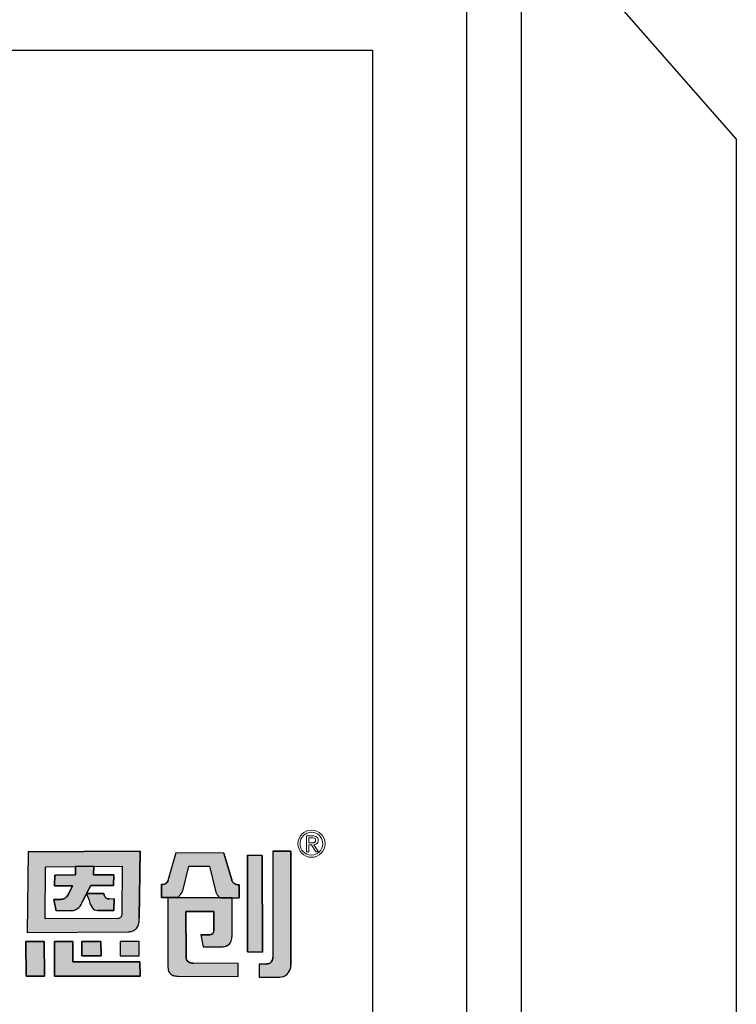
# Model space of a CAD drawing. Units: millimetres. Extents: x 1 to 374, y 3 to 101.
# Drawn here: x 159 to 159, y 91 to 92 of the extents above; entities that cross this region are included whole.
import ezdxf

# ---------------------------------------------------------------- set-up
doc = ezdxf.new("R2010")
doc.units = ezdxf.units.MM

msp = doc.modelspace()

# ---------------------------------------------------------------- hatches: boundary and pattern name
h = msp.add_hatch(color=256)
h.dxf.hatch_style = 1
h.paths.add_polyline_path([(159.07137, 91.24249), (158.99979, 91.24199), (158.99927, 91.19046), (159.06381, 91.19092, 0.032937), (159.06514, 91.19103, 0.090428), (159.06752, 91.19181, 0.089412), (159.06903, 91.19302, 0.103011), (159.07035, 91.19543, 0.072619), (159.07093, 91.19921), (159.07094, 91.19966)])
h.paths.add_polyline_path([(159.011, 91.23244), (159.02989, 91.23257), (159.03014, 91.23257), (159.03015, 91.23275), (159.04174, 91.23284), (159.04174, 91.23265), (159.06006, 91.23279), (159.05975, 91.20225, -0.05705), (159.05961, 91.2013, -0.093491), (159.05921, 91.20043), (159.05919, 91.20041, -0.092955), (159.05862, 91.19988, -0.069934), (159.05803, 91.19961, -0.071044), (159.05709, 91.19947), (159.01067, 91.19916)], flags=16)
h.paths.add_polyline_path([(159.01679, 91.22716), (159.03009, 91.22725), (159.03015, 91.23275), (159.04174, 91.23284), (159.04167, 91.22735), (159.05457, 91.22743), (159.0545, 91.22051), (159.03999, 91.22041), (159.03722, 91.21533), (159.04812, 91.21541), (159.04836, 91.2149, 0.029919), (159.04851, 91.21429, 0.162005), (159.0498, 91.21248, 0.157724), (159.0518, 91.21187), (159.05474, 91.21189), (159.05466, 91.20461), (159.04445, 91.20454, -0.254459), (159.04064, 91.20656, -0.106265), (159.03884, 91.21104), (159.03714, 91.21514), (159.03481, 91.21062), (159.0347, 91.21041, -0.034729), (159.03369, 91.20839, -0.145814), (159.03033, 91.20507, -0.080067), (159.02846, 91.20449, -0.028839), (159.0276, 91.20442), (159.0177, 91.20434), (159.01622, 91.21162), (159.02074, 91.21165, 0.093608), (159.02302, 91.21216, 0.129435), (159.02482, 91.21361, 0.069934), (159.02557, 91.21499), (159.02824, 91.22032), (159.02822, 91.22033), (159.01672, 91.22024)], flags=0)
h.paths.add_polyline_path([(159.05457, 91.22743), (159.04167, 91.22735), (159.04174, 91.23265), (159.03014, 91.23257), (159.03009, 91.22725), (159.01679, 91.22716), (159.01672, 91.22024), (159.02824, 91.22033), (159.0256, 91.21507), (159.02556, 91.21498, -0.067987), (159.02484, 91.21363, -0.131456), (159.02302, 91.21216, -0.093608), (159.02074, 91.21165), (159.01622, 91.21162), (159.0177, 91.20434), (159.0276, 91.20442, 0.03224), (159.02856, 91.20451, 0.075881), (159.03033, 91.20507, 0.145814), (159.03369, 91.20839, 0.034729), (159.0347, 91.21041), (159.03481, 91.21062), (159.03724, 91.21533), (159.03722, 91.21533), (159.03999, 91.22041), (159.0545, 91.22051)], flags=0)
h.paths.add_polyline_path([(159.02831, 91.18463), (159.0166, 91.18464), (159.01671, 91.16263), (159.0714, 91.16262), (159.07135, 91.17174), (159.02838, 91.17174)])
h.paths.add_polyline_path([(159.04639, 91.18463), (159.03417, 91.18463), (159.03422, 91.17552), (159.04643, 91.17552)], flags=17)
h.paths.add_polyline_path([(159.07086, 91.18463), (159.05864, 91.18463), (159.05868, 91.17551), (159.0709, 91.17552)], flags=17)
h.paths.add_polyline_path([(159.01008, 91.18463), (158.99838, 91.18464), (158.99849, 91.16262), (159.0102, 91.16262)])
h.paths.add_polyline_path([(159.05457, 91.22743), (159.04167, 91.22735), (159.04174, 91.23265), (159.03014, 91.23257), (159.03009, 91.22725), (159.01679, 91.22716), (159.01672, 91.22024), (159.02824, 91.22033), (159.0256, 91.21507), (159.02556, 91.21498, -0.067987), (159.02484, 91.21363, -0.131456), (159.02302, 91.21216, -0.093608), (159.02074, 91.21165), (159.01622, 91.21162), (159.0177, 91.20434), (159.0276, 91.20442, 0.03224), (159.02856, 91.20451, 0.075881), (159.03033, 91.20507, 0.145814), (159.03369, 91.20839, 0.034729), (159.0347, 91.21041), (159.03481, 91.21062), (159.03714, 91.21514), (159.03884, 91.21104, 0.10873), (159.0407, 91.20647, 0.24788), (159.04445, 91.20454), (159.05466, 91.20461), (159.05474, 91.21189), (159.0518, 91.21187, -0.157724), (159.0498, 91.21248, -0.162005), (159.04851, 91.21429, -0.029919), (159.04836, 91.2149), (159.04812, 91.21541), (159.03722, 91.21533), (159.03999, 91.22041), (159.0545, 91.22051)], flags=0)
h.paths.add_polyline_path([(159.10266, 91.23291), (159.11587, 91.23284), (159.11987, 91.2163, 0.103261), (159.12073, 91.21455), (159.12234, 91.21265), (159.12985, 91.21261), (159.13485, 91.21259), (159.13484, 91.22096, -0.108844), (159.13254, 91.22132, -0.098023), (159.13108, 91.22229, -0.123261), (159.13002, 91.22407), (159.12494, 91.24117), (159.09421, 91.24131), (159.08948, 91.22428, 0.005843), (159.08938, 91.22394, -0.094957), (159.08879, 91.2227, -0.167832), (159.08696, 91.22141, -0.082576), (159.08508, 91.22118), (159.08509, 91.21281), (159.09553, 91.21279), (159.09727, 91.21485, 0.109042), (159.09896, 91.21794)])
h.paths.add_polyline_path([(159.13022, 91.21261), (159.08916, 91.21279), (159.08923, 91.16846, 0.114161), (159.09003, 91.16501, 0.18147), (159.09235, 91.16309, 0.08278), (159.09585, 91.16253), (159.13423, 91.16235), (159.13422, 91.17072), (159.10529, 91.17085, -0.064174), (159.10393, 91.17101, -0.108825), (159.10233, 91.17178, -0.08519), (159.10141, 91.17279, -0.135964), (159.10082, 91.17482), (159.10082, 91.17588), (159.10078, 91.20387), (159.11863, 91.20379), (159.11863, 91.19202, -0.14693), (159.11807, 91.19014, -0.151557), (159.11672, 91.18917, -0.08287), (159.11522, 91.18892), (159.11528, 91.18892), (159.11026, 91.18895), (159.11167, 91.18126), (159.12258, 91.1812, 0.011383), (159.12357, 91.18123, 0.006869), (159.12391, 91.18125, 0.029554), (159.12514, 91.18142, 0.068391), (159.12707, 91.18207, 0.190845), (159.12967, 91.18497, 0.088408), (159.13024, 91.18823)])
h.paths.add_polyline_path([(159.14955, 91.23978), (159.14009, 91.23982), (159.14016, 91.17803), (159.14963, 91.17799)])
h.paths.add_polyline_path([(159.05457, 91.22743), (159.04167, 91.22735), (159.04174, 91.23265), (159.03014, 91.23257), (159.03009, 91.22725), (159.01679, 91.22716), (159.01672, 91.22024), (159.02824, 91.22033), (159.0256, 91.21507), (159.02556, 91.21498, -0.067987), (159.02484, 91.21363, -0.131456), (159.02302, 91.21216, -0.093608), (159.02074, 91.21165), (159.01622, 91.21162), (159.0177, 91.20434), (159.0276, 91.20442, 0.03224), (159.02856, 91.20451, 0.075881), (159.03033, 91.20507, 0.145814), (159.03369, 91.20839, 0.034729), (159.0347, 91.21041), (159.03481, 91.21062), (159.03714, 91.21514), (159.03724, 91.21533), (159.03722, 91.21533), (159.03999, 91.22041), (159.0545, 91.22051)], flags=0)
h = msp.add_hatch(color=256)
h.dxf.hatch_style = 1
h.paths.add_polyline_path([(159.05457, 91.22743), (159.04167, 91.22735), (159.04174, 91.23265), (159.03014, 91.23257), (159.03009, 91.22725), (159.01679, 91.22716), (159.01672, 91.22024), (159.02824, 91.22033), (159.0256, 91.21507), (159.02556, 91.21498, -0.067987), (159.02484, 91.21363, -0.15503), (159.02263, 91.21201, -0.076892), (159.02074, 91.21165), (159.01622, 91.21162), (159.0177, 91.20434), (159.0276, 91.20442, 0.03224), (159.02856, 91.20451, 0.075881), (159.03033, 91.20507, 0.145814), (159.03369, 91.20839, 0.034729), (159.0347, 91.21041), (159.03481, 91.21062), (159.03724, 91.21533), (159.03706, 91.21533), (159.03713, 91.21517), (159.03999, 91.22041), (159.0545, 91.22051)], flags=0)
h.paths.add_polyline_path([(159.07035, 91.19543, 0.072619), (159.07093, 91.19921), (159.07094, 91.19966), (159.07137, 91.24249), (158.99979, 91.24199), (158.99927, 91.19046), (159.06381, 91.19092, 0.032937), (159.06514, 91.19103, 0.090428), (159.06752, 91.19181, 0.089412), (159.06903, 91.19302, 0.103011)])
h.paths.add_polyline_path([(159.01067, 91.19916), (159.011, 91.23244), (159.02989, 91.23257), (159.03014, 91.23257), (159.03015, 91.23275), (159.04174, 91.23284), (159.04174, 91.23265), (159.06006, 91.23279), (159.05975, 91.20225, -0.05705), (159.05961, 91.2013, -0.093491), (159.05921, 91.20043), (159.05919, 91.20041, -0.092955), (159.05862, 91.19988, -0.069934), (159.05803, 91.19961, -0.071044), (159.05709, 91.19947)], flags=16)
h.paths.add_polyline_path([(159.05466, 91.20461), (159.04445, 91.20454, -0.24788), (159.0407, 91.20647, -0.10873), (159.03884, 91.21104), (159.03714, 91.21514), (159.03481, 91.21062), (159.0347, 91.21041, -0.034729), (159.03369, 91.20839, -0.145814), (159.03033, 91.20507, -0.080067), (159.02846, 91.20449, -0.028839), (159.0276, 91.20442), (159.0177, 91.20434), (159.01622, 91.21162), (159.02074, 91.21165, 0.093608), (159.02302, 91.21216, 0.129435), (159.02482, 91.21361, 0.069934), (159.02557, 91.21499), (159.02824, 91.22032), (159.02822, 91.22033), (159.01672, 91.22024), (159.01679, 91.22716), (159.03009, 91.22725), (159.03015, 91.23275), (159.04174, 91.23284), (159.04167, 91.22735), (159.05457, 91.22743), (159.0545, 91.22051), (159.03999, 91.22041), (159.03722, 91.21533), (159.04812, 91.21541), (159.04836, 91.2149, 0.029919), (159.04851, 91.21429, 0.162005), (159.0498, 91.21248, 0.150301), (159.0517, 91.21187), (159.05474, 91.21189)], flags=0)
h.paths.add_polyline_path([(159.07086, 91.18463), (159.05864, 91.18463), (159.05868, 91.17551), (159.0709, 91.17552)], flags=17)
h.paths.add_polyline_path([(159.04639, 91.18463), (159.03417, 91.18463), (159.03422, 91.17552), (159.04643, 91.17552)], flags=17)
h.paths.add_polyline_path([(159.02831, 91.18463), (159.0166, 91.18464), (159.01671, 91.16263), (159.0714, 91.16262), (159.07135, 91.17174), (159.02838, 91.17174)])
h.paths.add_polyline_path([(159.01008, 91.18463), (158.99838, 91.18464), (158.99849, 91.16262), (159.0102, 91.16262)])
h.paths.add_polyline_path([(159.10078, 91.20387), (159.11863, 91.20379), (159.11863, 91.19202, -0.14693), (159.11807, 91.19014, -0.151557), (159.11672, 91.18917, -0.08287), (159.11522, 91.18892), (159.11528, 91.18892), (159.11026, 91.18895), (159.11167, 91.18126), (159.12258, 91.1812, 0.011383), (159.12357, 91.18123, 0.006869), (159.12391, 91.18125, 0.029554), (159.12514, 91.18142, 0.068391), (159.12707, 91.18207, 0.190845), (159.12967, 91.18497, 0.088408), (159.13024, 91.18823), (159.13022, 91.21261), (159.08916, 91.21279), (159.08923, 91.16846, 0.114161), (159.09003, 91.16501, 0.18147), (159.09235, 91.16309, 0.08278), (159.09585, 91.16253), (159.13423, 91.16235), (159.13422, 91.17072), (159.10529, 91.17085, -0.064174), (159.10393, 91.17101, -0.108825), (159.10233, 91.17178, -0.08519), (159.10141, 91.17279, -0.135964), (159.10082, 91.17482), (159.10082, 91.17588)])
h.paths.add_polyline_path([(159.10266, 91.23291), (159.11587, 91.23284), (159.11987, 91.2163, 0.103261), (159.12073, 91.21455), (159.12234, 91.21265), (159.12985, 91.21261), (159.13485, 91.21259), (159.13484, 91.22096, -0.108844), (159.13254, 91.22132, -0.098023), (159.13108, 91.22229, -0.123261), (159.13002, 91.22407), (159.12494, 91.24117), (159.09421, 91.24131), (159.08948, 91.22428, 0.005843), (159.08938, 91.22394, -0.094957), (159.08879, 91.2227, -0.167832), (159.08696, 91.22141, -0.082576), (159.08508, 91.22118), (159.08509, 91.21281), (159.09553, 91.21279), (159.09727, 91.21485, 0.109042), (159.09896, 91.21794)])
h.paths.add_polyline_path([(159.14955, 91.23978), (159.14009, 91.23982), (159.14016, 91.17803), (159.14963, 91.17799)])
h.paths.add_polyline_path([(159.16786, 91.24243), (159.15625, 91.24248), (159.15633, 91.17444, -0.146933), (159.15557, 91.1719, -0.158264), (159.1538, 91.17063, -0.075629), (159.15175, 91.17028), (159.14767, 91.1703), (159.14769, 91.16193), (159.16056, 91.16188, 0.186729), (159.16541, 91.16388, 0.123162), (159.16762, 91.16742, 0.071413), (159.16794, 91.16929)])
h = msp.add_hatch(color=256)
h.dxf.hatch_style = 1
h.paths.add_polyline_path([(159.16786, 91.24243), (159.15625, 91.24248), (159.15633, 91.17444, -0.146933), (159.15557, 91.1719, -0.158264), (159.1538, 91.17063, -0.075629), (159.15175, 91.17028), (159.14767, 91.1703), (159.14769, 91.16193), (159.16056, 91.16188, 0.186729), (159.16541, 91.16388, 0.123162), (159.16762, 91.16742, 0.083473), (159.16794, 91.16961)])
h = msp.add_hatch(color=256)
h.dxf.hatch_style = 1
h.paths.add_polyline_path([(159.03724, 91.21533), (159.03722, 91.21533), (159.03999, 91.22041), (159.0545, 91.22051), (159.05457, 91.22743), (159.04167, 91.22735), (159.04174, 91.23265), (159.03014, 91.23257), (159.03009, 91.22725), (159.01679, 91.22716), (159.01672, 91.22024), (159.02824, 91.22033), (159.0256, 91.21507), (159.02556, 91.21498, -0.067987), (159.02484, 91.21363, -0.131456), (159.02302, 91.21216, -0.093608), (159.02074, 91.21165), (159.01622, 91.21162), (159.0177, 91.20434), (159.0276, 91.20442, 0.03224), (159.02856, 91.20451, 0.075881), (159.03033, 91.20507, 0.145814), (159.03369, 91.20839, 0.034729), (159.0347, 91.21041), (159.03481, 91.21062)])
h.paths.add_polyline_path([(159.05474, 91.21189), (159.0518, 91.21187, -0.157724), (159.0498, 91.21248, -0.162005), (159.04851, 91.21429, -0.029919), (159.04836, 91.2149), (159.04812, 91.21541), (159.03724, 91.21533), (159.03714, 91.21514), (159.03884, 91.21104, 0.10873), (159.0407, 91.20647, 0.24788), (159.04445, 91.20454), (159.05466, 91.20461)])

# ---------------------------------------------------------------- linework, layer by layer
for p, q in [((159.28012, 91.8544), (159.28012, 85.94889)), ((159.31512, 91.8544), (159.31512, 85.94889)), ((159.31512, 91.8544), (159.45282, 91.69754)), ((157.8115, 91.7544), (159.22012, 91.7544)), ((159.22012, 91.7544), (159.22012, 86.04889)), ((159.45282, 91.69754), (159.45282, 86.10575)), ((158.99979, 91.24199), (158.99927, 91.19046)), ((158.99979, 91.24199), (159.07137, 91.24249)), ((159.07137, 91.24249), (159.07094, 91.19958)), ((159.09421, 91.24131), (159.08948, 91.22428)), ((159.12492, 91.24117), (159.09421, 91.24131)), ((159.12494, 91.24117), (159.13001, 91.2241)), ((159.15625, 91.24248), (159.16786, 91.24243)), ((159.15625, 91.24248), (159.15633, 91.17446)), ((159.16786, 91.24243), (159.16794, 91.16928)), ((159.14009, 91.23982), (159.14955, 91.23978)), ((159.14016, 91.17803), (159.14009, 91.23982)), ((159.14955, 91.23978), (159.14963, 91.17799)), ((159.03009, 91.22725), (159.03015, 91.23275)), ((159.03015, 91.23275), (159.04174, 91.23284)), ((159.04174, 91.23284), (159.04167, 91.22735)), ((159.09896, 91.21793), (159.10266, 91.2329)), ((159.10266, 91.23291), (159.11587, 91.23284)), ((159.11587, 91.23284), (159.11987, 91.21632)), ((159.01672, 91.22024), (159.01679, 91.22716)), ((159.01679, 91.22716), (159.03009, 91.22725)), ((159.04167, 91.22735), (159.05457, 91.22743)), ((159.05457, 91.22743), (159.0545, 91.22051)), ((159.02822, 91.22033), (159.01672, 91.22024)), ((159.02559, 91.21505), (159.02824, 91.22032)), ((159.02822, 91.22033), (159.02824, 91.22032)), ((159.03999, 91.22041), (159.03722, 91.21533)), ((159.03722, 91.21533), (159.04812, 91.21541)), ((159.0545, 91.22051), (159.03999, 91.22041)), ((159.04812, 91.21541), (159.04836, 91.2149)), ((159.08509, 91.21281), (159.08508, 91.22118)), ((159.13484, 91.22096), (159.13485, 91.21259)), ((159.01622, 91.21162), (159.02074, 91.21165)), ((159.0177, 91.20434), (159.01622, 91.21162)), ((159.02559, 91.21505), (159.02556, 91.21498)), ((159.03481, 91.21062), (159.0347, 91.21041)), ((159.03714, 91.21514), (159.03481, 91.21062)), ((159.03714, 91.21514), (159.03884, 91.21104)), ((159.05474, 91.21189), (159.0517, 91.21187)), ((159.05474, 91.21189), (159.05466, 91.20461)), ((159.09553, 91.21279), (159.08509, 91.21281)), ((159.08876, 91.21277), (159.08874, 91.21279)), ((159.08916, 91.21279), (159.08922, 91.16837)), ((159.08916, 91.21279), (159.13022, 91.21261)), ((159.09553, 91.21279), (159.09727, 91.21485)), ((159.12234, 91.21265), (159.12074, 91.21454)), ((159.12234, 91.21265), (159.12985, 91.21261)), ((159.12985, 91.21261), (159.13485, 91.21259)), ((159.13024, 91.18822), (159.13022, 91.21261)), ((159.0276, 91.20442), (159.0177, 91.20434)), ((159.05466, 91.20461), (159.04445, 91.20454)), ((159.10078, 91.20386), (159.10081, 91.20387)), ((159.10078, 91.20386), (159.10082, 91.17588)), ((159.11861, 91.20379), (159.10081, 91.20387)), ((159.11861, 91.20379), (159.11863, 91.20377)), ((159.11863, 91.19198), (159.11863, 91.20377)), ((159.07093, 91.1992), (159.07093, 91.19958)), ((158.99927, 91.19046), (159.0638, 91.19092)), ((158.99838, 91.18464), (159.01009, 91.18463)), ((158.99849, 91.16262), (158.99838, 91.18464)), ((159.01008, 91.18463), (159.0102, 91.16262)), ((159.0166, 91.18464), (159.02831, 91.18463)), ((159.01671, 91.16263), (159.0166, 91.18463)), ((159.02831, 91.18463), (159.02838, 91.17174)), ((159.03417, 91.18463), (159.04639, 91.18463)), ((159.03422, 91.17552), (159.03417, 91.18463)), ((159.04639, 91.18463), (159.04643, 91.17552)), ((159.05864, 91.18463), (159.05868, 91.17551)), ((159.07086, 91.18463), (159.05864, 91.18463)), ((159.0709, 91.17552), (159.07086, 91.18464)), ((159.11026, 91.18895), (159.11528, 91.18892)), ((159.11026, 91.18895), (159.11167, 91.18126)), ((159.13024, 91.18822), (159.13024, 91.1882)), ((159.11167, 91.18126), (159.12245, 91.18121)), ((159.14963, 91.17799), (159.14016, 91.17803)), ((159.02838, 91.17174), (159.07135, 91.17174)), ((159.04643, 91.17552), (159.03422, 91.17552)), ((159.05868, 91.17551), (159.0709, 91.17552)), ((159.07135, 91.17174), (159.0714, 91.16262)), ((159.10082, 91.17588), (159.10082, 91.17482)), ((159.13422, 91.17072), (159.1053, 91.17085)), ((159.13423, 91.16235), (159.13422, 91.17072)), ((159.14767, 91.17031), (159.14769, 91.16193)), ((159.15178, 91.17028), (159.14768, 91.1703)), ((159.01021, 91.16262), (158.99849, 91.16262)), ((159.0714, 91.16262), (159.01671, 91.16263)), ((159.09585, 91.16253), (159.13423, 91.16235)), ((159.14769, 91.16193), (159.16056, 91.16188))]:
    msp.add_line(p, q)
at = {"lineweight": 0}
for p, q in [((159.17782, 91.24211), (159.17782, 91.25226)), ((159.17782, 91.25226), (159.182, 91.25226)), ((159.1794, 91.25098), (159.1794, 91.24776)), ((159.1794, 91.25098), (159.18174, 91.25098)), ((159.1794, 91.24776), (159.18144, 91.24775)), ((159.1794, 91.24211), (159.17782, 91.24211)), ((159.1794, 91.24647), (159.18107, 91.24647)), ((159.1794, 91.24647), (159.1794, 91.24211)), ((159.18107, 91.24647), (159.18383, 91.24211)), ((159.18553, 91.24211), (159.18262, 91.2466)), ((159.18383, 91.24211), (159.18554, 91.24211))]:
    msp.add_line(p, q, dxfattribs=at)
for points in [[(159.07137, 91.24249), (158.99979, 91.24199), (158.99927, 91.19046), (159.06381, 91.19092, 0.032937), (159.06514, 91.19103, 0.090428), (159.06752, 91.19181, 0.089412), (159.06903, 91.19302, 0.103011), (159.07035, 91.19543, 0.072619), (159.07093, 91.19921), (159.07094, 91.19966)], [(159.12494, 91.24117), (159.09421, 91.24131), (159.08948, 91.22428, 0.005843), (159.08938, 91.22394, -0.094957), (159.08879, 91.2227, -0.165911), (159.08699, 91.22141, -0.083692), (159.08508, 91.22118), (159.08509, 91.21281), (159.09553, 91.21279), (159.09727, 91.21485, 0.109042), (159.09896, 91.21794), (159.10266, 91.23291), (159.11587, 91.23284), (159.11987, 91.2163, 0.103261), (159.12073, 91.21455), (159.12234, 91.21265), (159.12985, 91.21261), (159.13485, 91.21259), (159.13484, 91.22096, -0.108844), (159.13254, 91.22132, -0.098023), (159.13108, 91.22229, -0.123261), (159.13002, 91.22407)], [(159.16786, 91.24243), (159.15625, 91.24248), (159.15633, 91.17444, -0.146933), (159.15557, 91.1719, -0.158264), (159.1538, 91.17063, -0.075629), (159.15175, 91.17028), (159.14767, 91.1703), (159.14769, 91.16193), (159.16056, 91.16188, 0.186729), (159.16541, 91.16388, 0.123162), (159.16762, 91.16742, 0.083473), (159.16794, 91.16961)], [(159.06006, 91.23279), (159.05975, 91.20225, -0.05705), (159.05961, 91.2013, -0.093491), (159.05921, 91.20043), (159.05919, 91.20041, -0.092955), (159.05862, 91.19988, -0.069934), (159.05803, 91.19961, -0.071044), (159.05709, 91.19947), (159.01067, 91.19916), (159.011, 91.23244), (159.02989, 91.23257)], [(159.05457, 91.22743), (159.04167, 91.22735), (159.04174, 91.23284), (159.03015, 91.23275), (159.03009, 91.22725), (159.01679, 91.22716), (159.01672, 91.22024), (159.02824, 91.22033), (159.0256, 91.21507), (159.02556, 91.21498, -0.067987), (159.02484, 91.21363, -0.131456), (159.02302, 91.21216, -0.093608), (159.02074, 91.21165), (159.01622, 91.21162), (159.0177, 91.20434), (159.0276, 91.20442, 0.028839), (159.02846, 91.20449, 0.080067), (159.03033, 91.20507, 0.145814), (159.03369, 91.20839, 0.034729), (159.0347, 91.21041), (159.03481, 91.21062), (159.03714, 91.21514), (159.03884, 91.21104, 0.10873), (159.0407, 91.20647, 0.24788), (159.04445, 91.20454), (159.05466, 91.20461), (159.05474, 91.21189), (159.0517, 91.21187, -0.150301), (159.0498, 91.21248, -0.162005), (159.04851, 91.21429, -0.029919), (159.04836, 91.2149), (159.04812, 91.21541), (159.03722, 91.21533), (159.03999, 91.22041), (159.0545, 91.22051)], [(159.13022, 91.21261), (159.08916, 91.21279), (159.08923, 91.16846, 0.114182), (159.09003, 91.16501, 0.18147), (159.09235, 91.16309, 0.08278), (159.09585, 91.16253), (159.13423, 91.16235), (159.13422, 91.17072), (159.10529, 91.17085, -0.064174), (159.10393, 91.17101, -0.106633), (159.10235, 91.17176, -0.087439), (159.10141, 91.17279, -0.135964), (159.10082, 91.17482), (159.10082, 91.17588), (159.10078, 91.20387), (159.11863, 91.20379), (159.11863, 91.19202, -0.14693), (159.11807, 91.19014, -0.151552), (159.11672, 91.18917, -0.082873), (159.11522, 91.18892), (159.11528, 91.18892), (159.11026, 91.18895), (159.11167, 91.18126), (159.12258, 91.1812, 0.011383), (159.12357, 91.18123, 0.006869), (159.12391, 91.18125, 0.029554), (159.12514, 91.18142, 0.068391), (159.12707, 91.18207, 0.190845), (159.12967, 91.18497, 0.088408), (159.13024, 91.18823)]]:
    msp.add_lwpolyline(points, format="xyb", close=True)
for points in [[(159.14955, 91.23978), (159.14009, 91.23982), (159.14016, 91.17803), (159.14963, 91.17799)], [(159.01008, 91.18463), (158.99838, 91.18464), (158.99849, 91.16262), (159.0102, 91.16262)], [(159.02831, 91.18463), (159.0166, 91.18464), (159.01671, 91.16263), (159.0714, 91.16262), (159.07135, 91.17174), (159.02838, 91.17174)], [(159.04639, 91.18463), (159.03417, 91.18463), (159.03422, 91.17552), (159.04643, 91.17552)], [(159.07086, 91.18463), (159.05864, 91.18463), (159.05868, 91.17551), (159.0709, 91.17552)]]:
    msp.add_lwpolyline(points, close=True)
for centre, radius in [((159.18111, 91.24724), 0.0087), ((159.18102, 91.24721), 0.0073)]:
    msp.add_circle(centre, radius, dxfattribs=at)
for centre, radius, start, end in [((159.18144, 91.2531), 0.00534, 269.49604, 281.22994), ((159.18162, 91.24683), 0.00415, 75.01624, 88.38719), ((159.18219, 91.24847), 0.00379, 52.01442, 93.10599), ((159.18211, 91.24976), 0.00194, 280.84664, 295.33735), ((159.18235, 91.25025), 0.00367, 274.21535, 295.74815), ((159.18234, 91.24948), 0.00141, 44.96546, 75.72513), ((159.18249, 91.2491), 0.00118, 290.22017, 335.30954), ((159.18238, 91.24954), 0.00133, 2.48305, 43.67145), ((159.1816, 91.24941), 0.00212, 337.67184, 4.82685), ((159.18296, 91.24903), 0.0023, 295.13968, 333.69891), ((159.18292, 91.24974), 0.00234, 4.78172, 47.10884), ((159.18188, 91.24937), 0.00343, 336.48883, 9.47569)]:
    msp.add_arc(centre, radius, start, end, dxfattribs=at)
for centre, radius, start, end in [((159.08601, 91.2247), 0.00343, 287.45277, 324.26453), ((159.08585, 91.22485), 0.00365, 323.832, 345.10096), ((159.10421, 91.21987), 0.01537, 163.33782, 164.75085), ((159.13411, 91.2253), 0.00427, 196.35115, 225.24165), ((159.13427, 91.2255), 0.00452, 225.80817, 247.5969), ((159.08535, 91.22695), 0.00578, 267.35492, 287.10768), ((159.09112, 91.22021), 0.00816, 318.899, 343.75273), ((159.1245, 91.21749), 0.00478, 194.20706, 218.26397), ((159.13451, 91.22636), 0.00541, 248.71477, 273.49596), ((159.02053, 91.21795), 0.0063, 271.87887, 293.26998), ((159.02118, 91.2163), 0.00453, 294.01522, 323.51544), ((159.02026, 91.21697), 0.00566, 323.56097, 339.48293), ((159.01967, 91.21667), 0.01628, 329.40967, 337.37298), ((159.05015, 91.21298), 0.01148, 189.74835, 214.57003), ((159.05349, 91.21591), 0.00523, 191.15206, 198.00531), ((159.05189, 91.21532), 0.00353, 196.92163, 233.96701), ((159.05173, 91.21526), 0.00339, 235.50087, 269.48197), ((159.02739, 91.21193), 0.00752, 271.59461, 278.20215), ((159.0276, 91.21057), 0.00614, 278.11473, 296.53535), ((159.02643, 91.21237), 0.00827, 298.16498, 331.27458), ((159.0444, 91.20906), 0.00452, 214.99991, 270.68745), ((159.05767, 91.19929), 0.01326, 342.83298, 359.58341), ((159.06363, 91.20105), 0.01013, 270.9489, 278.51334), ((159.06421, 91.19796), 0.00699, 277.50784, 298.45866), ((159.06492, 91.19659), 0.00545, 298.79925, 319.00587), ((159.0639, 91.19739), 0.00674, 319.49349, 342.65238), ((159.11584, 91.19174), 0.00274, 316.5258, 329.25913), ((159.11522, 91.19202), 0.00342, 330.4516, 359.34977), ((159.11525, 91.19354), 0.00462, 269.74716, 289.55608), ((159.11582, 91.19183), 0.00281, 290.16497, 316.83516), ((159.1247, 91.1868), 0.00529, 295.37674, 339.47189), ((159.12083, 91.18822), 0.00941, 339.62521, 359.91149), ((159.12262, 91.203), 0.0218, 269.53847, 272.49971), ((159.1229, 91.19371), 0.0125, 273.09916, 275.13402), ((159.1231, 91.19174), 0.01053, 274.96988, 281.19356), ((159.12375, 91.18874), 0.00745, 280.78795, 295.56334), ((159.10479, 91.17487), 0.00396, 180.70732, 213.20455), ((159.10481, 91.17494), 0.00402, 212.33243, 232.32635), ((159.10489, 91.17504), 0.00415, 232.36425, 252.49815), ((159.15273, 91.17399), 0.00352, 288.19439, 323.59266), ((159.15172, 91.17444), 0.00461, 326.63018, 0.64011), ((159.09709, 91.16847), 0.00786, 180.71575, 206.07641), ((159.09375, 91.16714), 0.00428, 208.92438, 252.68677), ((159.1052, 91.17619), 0.00533, 252.95583, 271.03216), ((159.15162, 91.17718), 0.0069, 271.27088, 288.69299), ((159.15945, 91.17007), 0.00859, 313.87, 340.64536), ((159.16126, 91.16944), 0.00668, 340.5106, 358.62827), ((159.09577, 91.17331), 0.01078, 252.09015, 270.42543), ((159.1604, 91.16916), 0.00728, 271.27475, 313.5107)]:
    msp.add_arc(centre, radius, start, end)

doc.saveas('drawing.dxf')
